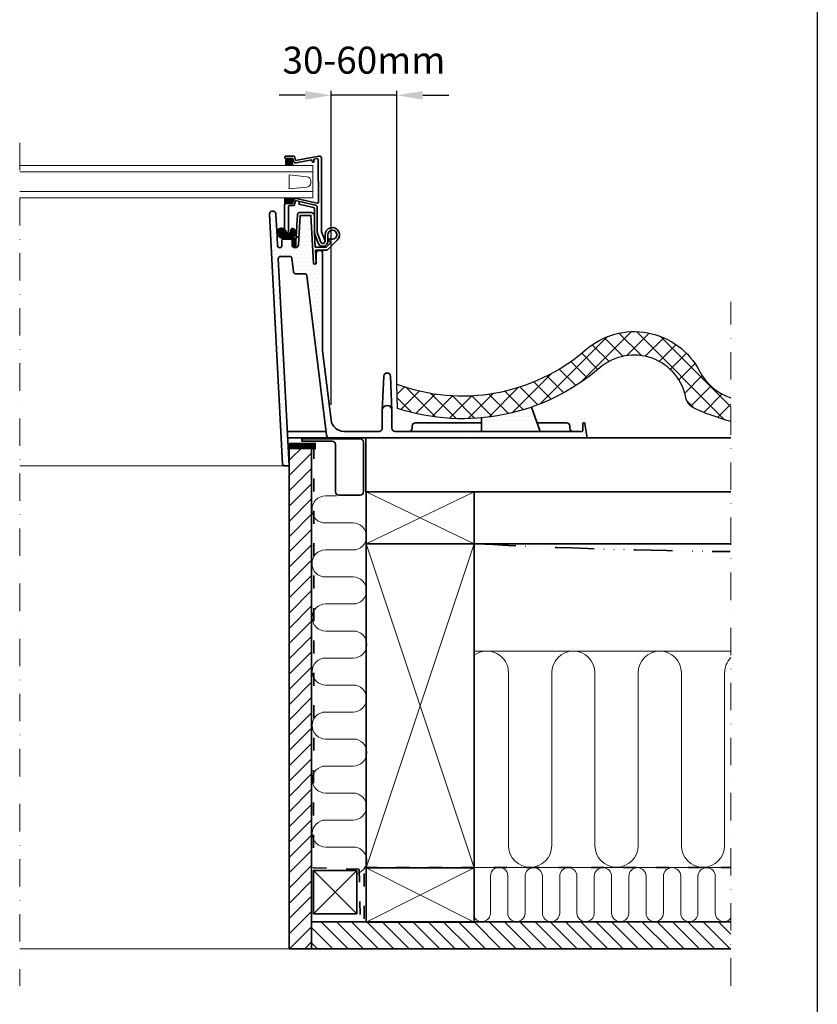
# Model space of a CAD drawing. Units: millimetres. Extents: x -50 to 2150, y -50 to 1535.
# Drawn here: x 1706 to 2075, y 357 to 813 of the extents above; entities that cross this region are included whole.
import ezdxf

# ---------------------------------------------------------------- set-up
doc = ezdxf.new("R2010")
doc.units = ezdxf.units.MM
doc.header["$MEASUREMENT"] = 0
for name, pattern in [('ACAD_ISO03W100', [30, 12, -18]), ('ACAD_ISO14W100', [24, 12, -3, 0, -3, 0, -3, 0, -3]), ('DASHDOT', [25.4, 12.7, -6.35, 0, -6.35])]:
    doc.linetypes.add(name, pattern=pattern)
doc.layers.get('DEFPOINTS').update_dxf_attribs({"lineweight": 9})
for name, color, linetype, lineweight in [('VELUX_1', 1, 'Continuous', 13), ('VELUX_3', 3, 'Continuous', 25), ('VELUX_4', 4, 'Continuous', 35), ('VELUX_5h', 5, 'ACAD_ISO03W100', 35), ('VELUX_6DH', 6, 'DASHDOT', 9), ('VELUX_DIM', 7, 'Continuous', 13), ('VELUX_HATCHING', 1, 'Continuous', 9), ('VELUX_INSU', 2, 'Continuous', 13), ('VELUX_WINDOW', 4, 'Continuous', 35)]:
    doc.layers.add(name, color=color, linetype=linetype, lineweight=lineweight)
doc.layers.add('VELUX_FRAME', color=7, linetype='Continuous')
doc.styles.add('ROMANS', font='romans', dxfattribs={"height": 12.5})
doc.dimstyles.new('MLS_A3_1T5', dxfattribs={"dimtxt": 8, "dimasz": 12, "dimexe": 2, "dimexo": 0, "dimgap": 5, "dimtad": 1, "dimdec": 0, "dimzin": 0, "dimdsep": 46, "dimtxsty": 'ROMANS', "dimcen": 0.09, "dimclrd": 256, "dimclre": 256, "dimclrt": 4, "dimadec": 0, "dimazin": 0, "dimtfac": 1, "dimtdec": 0, "dimtix": 1, "dimtmove": 0, "dimatfit": 3, "dimfxl": 0, "dimtolj": 1, "dimtzin": 0, "dimarcsym": 0})

# ---------------------------------------------------------------- blocks, each defined once
blk = doc.blocks.new('*X14')
at = {"color": 0}
for p, q in [((1656.99, 611.25), (1656.99, 611.25)), ((1657.92, 613.12), (1657.92, 613.12)), ((1658.86, 611.25), (1658.86, 611.25)), ((1671.99, 611.25), (1671.99, 611.25)), ((1673.86, 611.25), (1673.86, 611.25)), ((1656.99, 607.5), (1656.99, 607.5)), ((1657.92, 609.38), (1657.92, 609.38)), ((1658.86, 607.5), (1658.86, 607.5)), ((1671.05, 609.38), (1671.05, 609.38)), ((1671.99, 607.5), (1671.99, 607.5)), ((1672.92, 609.38), (1672.92, 609.38)), ((1673.86, 607.5), (1673.86, 607.5)), ((1674.8, 609.38), (1674.8, 609.38)), ((1675.74, 607.5), (1675.74, 607.5)), ((1657.92, 605.62), (1657.92, 605.62)), ((1657.92, 601.88), (1657.92, 601.88)), ((1658.86, 603.75), (1658.86, 603.75)), ((1659.8, 605.62), (1659.8, 605.62)), ((1659.8, 601.88), (1659.8, 601.88)), ((1671.05, 605.62), (1671.05, 605.62)), ((1671.05, 601.88), (1671.05, 601.88)), ((1671.99, 603.75), (1671.99, 603.75)), ((1672.92, 605.62), (1672.92, 605.62)), ((1672.92, 601.88), (1672.92, 601.88)), ((1673.86, 603.75), (1673.86, 603.75)), ((1674.8, 605.62), (1674.8, 605.62)), ((1674.8, 601.88), (1674.8, 601.88)), ((1675.74, 603.75), (1675.74, 603.75)), ((1657.92, 598.12), (1657.92, 598.12)), ((1658.86, 600), (1658.86, 600)), ((1659.8, 598.12), (1659.8, 598.12)), ((1662.61, 600), (1662.61, 600)), ((1663.55, 598.12), (1663.55, 598.12)), ((1664.49, 600), (1664.49, 600)), ((1665.42, 598.12), (1665.42, 598.12)), ((1666.36, 600), (1666.36, 600)), ((1670.11, 600), (1670.11, 600)), ((1671.05, 598.12), (1671.05, 598.12)), ((1671.99, 600), (1671.99, 600)), ((1672.92, 598.12), (1672.92, 598.12)), ((1673.86, 600), (1673.86, 600)), ((1674.8, 598.12), (1674.8, 598.12)), ((1675.74, 600), (1675.74, 600)), ((1657.92, 594.38), (1657.92, 594.38)), ((1658.86, 596.25), (1658.86, 596.25)), ((1658.86, 592.5), (1658.86, 592.5)), ((1659.8, 594.38), (1659.8, 594.38)), ((1660.74, 596.25), (1660.74, 596.25)), ((1661.67, 594.38), (1661.67, 594.38)), ((1662.61, 596.25), (1662.61, 596.25)), ((1663.55, 594.38), (1663.55, 594.38)), ((1664.49, 596.25), (1664.49, 596.25)), ((1665.42, 594.38), (1665.42, 594.38)), ((1666.36, 596.25), (1666.36, 596.25)), ((1667.3, 594.38), (1667.3, 594.38)), ((1668.24, 596.25), (1668.24, 596.25)), ((1668.24, 592.5), (1668.24, 592.5)), ((1669.17, 594.38), (1669.17, 594.38)), ((1670.11, 596.25), (1670.11, 596.25)), ((1670.11, 592.5), (1670.11, 592.5)), ((1671.05, 594.38), (1671.05, 594.38)), ((1671.99, 596.25), (1671.99, 596.25)), ((1671.99, 592.5), (1671.99, 592.5)), ((1672.92, 594.38), (1672.92, 594.38)), ((1673.86, 596.25), (1673.86, 596.25)), ((1673.86, 592.5), (1673.86, 592.5)), ((1674.8, 594.38), (1674.8, 594.38)), ((1675.74, 596.25), (1675.74, 596.25)), ((1675.74, 592.5), (1675.74, 592.5)), ((1678.55, 594.38), (1678.55, 594.38)), ((1679.49, 592.5), (1679.49, 592.5)), ((1680.42, 594.38), (1680.42, 594.38)), ((1657.92, 590.62), (1657.92, 590.62)), ((1658.86, 588.75), (1658.86, 588.75)), ((1659.8, 590.62), (1659.8, 590.62)), ((1660.74, 588.75), (1660.74, 588.75)), ((1667.3, 590.62), (1667.3, 590.62)), ((1668.24, 588.75), (1668.24, 588.75)), ((1669.17, 590.62), (1669.17, 590.62)), ((1670.11, 588.75), (1670.11, 588.75)), ((1671.05, 590.62), (1671.05, 590.62)), ((1671.99, 588.75), (1671.99, 588.75)), ((1672.92, 590.62), (1672.92, 590.62)), ((1673.86, 588.75), (1673.86, 588.75)), ((1674.8, 590.62), (1674.8, 590.62)), ((1675.74, 588.75), (1675.74, 588.75)), ((1676.67, 590.62), (1676.67, 590.62)), ((1677.61, 588.75), (1677.61, 588.75)), ((1678.55, 590.62), (1678.55, 590.62)), ((1679.49, 588.75), (1679.49, 588.75)), ((1680.42, 590.62), (1680.42, 590.62)), ((1657.92, 586.88), (1657.92, 586.88)), ((1658.86, 585), (1658.86, 585)), ((1659.8, 586.88), (1659.8, 586.88)), ((1660.74, 585), (1660.74, 585)), ((1669.17, 586.88), (1669.17, 586.88)), ((1671.05, 586.88), (1671.05, 586.88)), ((1672.92, 586.88), (1672.92, 586.88)), ((1673.86, 585), (1673.86, 585)), ((1674.8, 586.88), (1674.8, 586.88)), ((1675.74, 585), (1675.74, 585)), ((1676.67, 586.88), (1676.67, 586.88)), ((1677.61, 585), (1677.61, 585)), ((1678.55, 586.88), (1678.55, 586.88)), ((1679.49, 585), (1679.49, 585)), ((1680.42, 586.88), (1680.42, 586.88)), ((1658.86, 581.25), (1658.86, 581.25)), ((1659.8, 583.12), (1659.8, 583.12)), ((1659.8, 579.38), (1659.8, 579.38)), ((1660.74, 581.25), (1660.74, 581.25)), ((1674.8, 583.12), (1674.8, 583.12)), ((1674.8, 579.38), (1674.8, 579.38)), ((1675.74, 581.25), (1675.74, 581.25)), ((1676.67, 583.12), (1676.67, 583.12)), ((1676.67, 579.38), (1676.67, 579.38)), ((1677.61, 581.25), (1677.61, 581.25)), ((1678.55, 583.12), (1678.55, 583.12)), ((1678.55, 579.38), (1678.55, 579.38)), ((1679.49, 581.25), (1679.49, 581.25)), ((1680.42, 583.12), (1680.42, 583.12)), ((1680.42, 579.38), (1680.42, 579.38)), ((1658.86, 577.5), (1658.86, 577.5)), ((1659.8, 575.62), (1659.8, 575.62)), ((1660.74, 577.5), (1660.74, 577.5)), ((1675.74, 577.5), (1675.74, 577.5)), ((1676.67, 575.62), (1676.67, 575.62)), ((1677.61, 577.5), (1677.61, 577.5)), ((1678.55, 575.62), (1678.55, 575.62)), ((1679.49, 577.5), (1679.49, 577.5)), ((1680.42, 575.62), (1680.42, 575.62)), ((1658.86, 573.75), (1658.86, 573.75)), ((1658.86, 570), (1658.86, 570)), ((1659.8, 571.88), (1659.8, 571.88)), ((1660.74, 573.75), (1660.74, 573.75)), ((1660.74, 570), (1660.74, 570)), ((1675.74, 573.75), (1675.74, 573.75)), ((1675.74, 570), (1675.74, 570)), ((1676.67, 571.88), (1676.67, 571.88)), ((1677.61, 573.75), (1677.61, 573.75)), ((1677.61, 570), (1677.61, 570)), ((1678.55, 571.88), (1678.55, 571.88)), ((1679.49, 573.75), (1679.49, 573.75)), ((1679.49, 570), (1679.49, 570)), ((1680.42, 571.88), (1680.42, 571.88)), ((1659.8, 568.12), (1659.8, 568.12)), ((1660.74, 566.25), (1660.74, 566.25)), ((1661.67, 568.12), (1661.67, 568.12)), ((1676.67, 568.12), (1676.67, 568.12)), ((1677.61, 566.25), (1677.61, 566.25)), ((1678.55, 568.12), (1678.55, 568.12)), ((1679.49, 566.25), (1679.49, 566.25)), ((1680.42, 568.12), (1680.42, 568.12)), ((1659.8, 564.38), (1659.8, 564.38)), ((1659.8, 560.62), (1659.8, 560.62)), ((1660.74, 562.5), (1660.74, 562.5)), ((1661.67, 564.38), (1661.67, 564.38)), ((1661.67, 560.62), (1661.67, 560.62)), ((1676.67, 564.38), (1676.67, 564.38)), ((1677.61, 562.5), (1677.61, 562.5)), ((1678.55, 564.38), (1678.55, 564.38)), ((1678.55, 560.62), (1678.55, 560.62)), ((1679.49, 562.5), (1679.49, 562.5)), ((1680.42, 564.38), (1680.42, 564.38)), ((1680.42, 560.62), (1680.42, 560.62)), ((1659.8, 556.88), (1659.8, 556.88)), ((1660.74, 558.75), (1660.74, 558.75)), ((1661.67, 556.88), (1661.67, 556.88)), ((1677.61, 558.75), (1677.61, 558.75)), ((1678.55, 556.88), (1678.55, 556.88)), ((1679.49, 558.75), (1679.49, 558.75)), ((1680.42, 556.88), (1680.42, 556.88)), ((1659.8, 553.12), (1659.8, 553.12)), ((1660.74, 555), (1660.74, 555)), ((1661.67, 553.12), (1661.67, 553.12)), ((1677.61, 555), (1677.61, 555)), ((1678.55, 553.12), (1678.55, 553.12)), ((1679.49, 555), (1679.49, 555)), ((1680.42, 553.12), (1680.42, 553.12)), ((1660.74, 551.25), (1660.74, 551.25)), ((1660.74, 547.5), (1660.74, 547.5)), ((1661.67, 549.38), (1661.67, 549.38)), ((1662.61, 551.25), (1662.61, 551.25)), ((1662.61, 547.5), (1662.61, 547.5)), ((1678.55, 549.38), (1678.55, 549.38)), ((1679.49, 551.25), (1679.49, 551.25)), ((1679.49, 547.5), (1679.49, 547.5)), ((1680.42, 549.38), (1680.42, 549.38)), ((1681.36, 547.5), (1681.36, 547.5)), ((1660.74, 543.75), (1660.74, 543.75)), ((1661.67, 545.62), (1661.67, 545.62)), ((1662.61, 543.75), (1662.61, 543.75)), ((1679.49, 543.75), (1679.49, 543.75)), ((1680.42, 545.62), (1680.42, 545.62)), ((1681.36, 543.75), (1681.36, 543.75)), ((1660.74, 540), (1660.74, 540)), ((1661.67, 541.88), (1661.67, 541.88)), ((1661.67, 538.12), (1661.67, 538.12)), ((1662.61, 540), (1662.61, 540)), ((1679.49, 540), (1679.49, 540)), ((1680.42, 541.88), (1680.42, 541.88)), ((1680.42, 538.12), (1680.42, 538.12)), ((1681.36, 540), (1681.36, 540)), ((1682.3, 538.12), (1682.3, 538.12)), ((1660.74, 536.25), (1660.74, 536.25)), ((1661.67, 534.38), (1661.67, 534.38)), ((1662.61, 536.25), (1662.61, 536.25)), ((1663.55, 534.38), (1663.55, 534.38)), ((1680.42, 534.38), (1680.42, 534.38)), ((1681.36, 536.25), (1681.36, 536.25)), ((1682.3, 534.38), (1682.3, 534.38)), ((1660.74, 532.5), (1660.74, 532.5)), ((1661.67, 530.62), (1661.67, 530.62)), ((1662.61, 532.5), (1662.61, 532.5)), ((1662.61, 528.75), (1662.61, 528.75)), ((1663.55, 530.62), (1663.55, 530.62)), ((1681.36, 532.5), (1681.36, 532.5)), ((1681.36, 528.75), (1681.36, 528.75)), ((1682.3, 530.62), (1682.3, 530.62)), ((1683.24, 532.5), (1683.24, 532.5)), ((1683.24, 528.75), (1683.24, 528.75)), ((1661.67, 526.88), (1661.67, 526.88)), ((1662.61, 525), (1662.61, 525)), ((1663.55, 526.88), (1663.55, 526.88)), ((1681.36, 525), (1681.36, 525)), ((1682.3, 526.88), (1682.3, 526.88)), ((1683.24, 525), (1683.24, 525)), ((1661.67, 523.12), (1661.67, 523.12)), ((1662.61, 521.25), (1662.61, 521.25)), ((1663.55, 523.12), (1663.55, 523.12)), ((1682.3, 523.12), (1682.3, 523.12)), ((1683.24, 521.25), (1683.24, 521.25)), ((1684.17, 523.12), (1684.17, 523.12)), ((1709.49, 521.25), (1709.49, 521.25)), ((1710.42, 523.12), (1710.42, 523.12)), ((1711.36, 521.25), (1711.36, 521.25)), ((1712.3, 523.12), (1712.3, 523.12)), ((1661.67, 519.38), (1661.67, 519.38)), ((1661.67, 515.62), (1661.67, 515.62)), ((1662.61, 517.5), (1662.61, 517.5)), ((1663.55, 519.38), (1663.55, 519.38)), ((1663.55, 515.62), (1663.55, 515.62)), ((1664.49, 517.5), (1664.49, 517.5)), ((1682.3, 519.38), (1682.3, 519.38)), ((1682.3, 515.62), (1682.3, 515.62)), ((1683.24, 517.5), (1683.24, 517.5)), ((1684.17, 519.38), (1684.17, 519.38)), ((1684.17, 515.62), (1684.17, 515.62)), ((1709.49, 517.5), (1709.49, 517.5)), ((1710.42, 519.38), (1710.42, 519.38)), ((1710.42, 515.62), (1710.42, 515.62)), ((1711.36, 517.5), (1711.36, 517.5)), ((1712.3, 519.38), (1712.3, 519.38)), ((1712.3, 515.62), (1712.3, 515.62)), ((1802.3, 515.62), (1802.3, 515.62)), ((1662.61, 513.75), (1662.61, 513.75)), ((1663.55, 511.88), (1663.55, 511.88)), ((1664.49, 513.75), (1664.49, 513.75)), ((1683.24, 513.75), (1683.24, 513.75)), ((1684.17, 511.88), (1684.17, 511.88)), ((1685.11, 513.75), (1685.11, 513.75)), ((1686.05, 511.88), (1686.05, 511.88)), ((1686.99, 513.75), (1686.99, 513.75)), ((1687.92, 511.88), (1687.92, 511.88)), ((1689.8, 511.88), (1689.8, 511.88)), ((1691.67, 511.88), (1691.67, 511.88)), ((1693.55, 511.88), (1693.55, 511.88)), ((1695.42, 511.88), (1695.42, 511.88)), ((1697.3, 511.88), (1697.3, 511.88)), ((1699.17, 511.88), (1699.17, 511.88)), ((1701.05, 511.88), (1701.05, 511.88)), ((1702.92, 511.88), (1702.92, 511.88)), ((1704.8, 511.88), (1704.8, 511.88)), ((1706.67, 511.88), (1706.67, 511.88)), ((1708.55, 511.88), (1708.55, 511.88)), ((1709.49, 513.75), (1709.49, 513.75)), ((1710.42, 511.88), (1710.42, 511.88)), ((1711.36, 513.75), (1711.36, 513.75)), ((1712.3, 511.88), (1712.3, 511.88)), ((1714.17, 511.88), (1714.17, 511.88)), ((1716.05, 511.88), (1716.05, 511.88)), ((1717.92, 511.88), (1717.92, 511.88)), ((1719.8, 511.88), (1719.8, 511.88)), ((1721.67, 511.88), (1721.67, 511.88)), ((1723.55, 511.88), (1723.55, 511.88)), ((1725.42, 511.88), (1725.42, 511.88)), ((1727.3, 511.88), (1727.3, 511.88)), ((1729.17, 511.88), (1729.17, 511.88)), ((1731.05, 511.88), (1731.05, 511.88)), ((1732.92, 511.88), (1732.92, 511.88)), ((1734.8, 511.88), (1734.8, 511.88)), ((1736.67, 511.88), (1736.67, 511.88)), ((1738.55, 511.88), (1738.55, 511.88)), ((1740.42, 511.88), (1740.42, 511.88)), ((1742.3, 511.88), (1742.3, 511.88)), ((1744.17, 511.88), (1744.17, 511.88)), ((1746.05, 511.88), (1746.05, 511.88)), ((1747.92, 511.88), (1747.92, 511.88)), ((1749.8, 511.88), (1749.8, 511.88)), ((1751.67, 511.88), (1751.67, 511.88)), ((1753.55, 511.88), (1753.55, 511.88)), ((1755.42, 511.88), (1755.42, 511.88)), ((1757.3, 511.88), (1757.3, 511.88)), ((1759.17, 511.88), (1759.17, 511.88)), ((1761.05, 511.88), (1761.05, 511.88)), ((1762.92, 511.88), (1762.92, 511.88)), ((1764.8, 511.88), (1764.8, 511.88)), ((1766.67, 511.88), (1766.67, 511.88)), ((1768.55, 511.88), (1768.55, 511.88)), ((1770.42, 511.88), (1770.42, 511.88)), ((1772.3, 511.88), (1772.3, 511.88)), ((1774.17, 511.88), (1774.17, 511.88)), ((1776.05, 511.88), (1776.05, 511.88)), ((1777.92, 511.88), (1777.92, 511.88)), ((1779.8, 511.88), (1779.8, 511.88)), ((1781.67, 511.88), (1781.67, 511.88)), ((1783.55, 511.88), (1783.55, 511.88)), ((1785.42, 511.88), (1785.42, 511.88)), ((1787.3, 511.88), (1787.3, 511.88)), ((1789.17, 511.88), (1789.17, 511.88)), ((1791.05, 511.88), (1791.05, 511.88)), ((1792.92, 511.88), (1792.92, 511.88)), ((1794.8, 511.88), (1794.8, 511.88)), ((1796.67, 511.88), (1796.67, 511.88)), ((1798.55, 511.88), (1798.55, 511.88)), ((1800.42, 511.88), (1800.42, 511.88)), ((1802.3, 511.88), (1802.3, 511.88)), ((1662.61, 510), (1662.61, 510)), ((1662.61, 506.25), (1662.61, 506.25)), ((1663.55, 508.12), (1663.55, 508.12)), ((1664.49, 510), (1664.49, 510)), ((1664.49, 506.25), (1664.49, 506.25)), ((1683.24, 510), (1683.24, 510)), ((1685.11, 510), (1685.11, 510)), ((1686.99, 510), (1686.99, 510)), ((1688.86, 510), (1688.86, 510)), ((1690.74, 510), (1690.74, 510)), ((1692.61, 510), (1692.61, 510)), ((1694.49, 510), (1694.49, 510)), ((1696.36, 510), (1696.36, 510)), ((1698.24, 510), (1698.24, 510)), ((1700.11, 510), (1700.11, 510)), ((1701.99, 510), (1701.99, 510)), ((1703.86, 510), (1703.86, 510)), ((1705.74, 510), (1705.74, 510)), ((1707.61, 510), (1707.61, 510)), ((1709.49, 510), (1709.49, 510)), ((1711.36, 510), (1711.36, 510)), ((1713.24, 510), (1713.24, 510)), ((1715.11, 510), (1715.11, 510)), ((1716.99, 510), (1716.99, 510)), ((1718.86, 510), (1718.86, 510)), ((1720.74, 510), (1720.74, 510)), ((1722.61, 510), (1722.61, 510)), ((1724.49, 510), (1724.49, 510)), ((1726.36, 510), (1726.36, 510)), ((1728.24, 510), (1728.24, 510)), ((1730.11, 510), (1730.11, 510)), ((1731.99, 510), (1731.99, 510)), ((1733.86, 510), (1733.86, 510)), ((1735.74, 510), (1735.74, 510)), ((1737.61, 510), (1737.61, 510)), ((1739.49, 510), (1739.49, 510)), ((1741.36, 510), (1741.36, 510)), ((1743.24, 510), (1743.24, 510)), ((1745.11, 510), (1745.11, 510)), ((1746.99, 510), (1746.99, 510)), ((1748.86, 510), (1748.86, 510)), ((1750.74, 510), (1750.74, 510)), ((1752.61, 510), (1752.61, 510)), ((1754.49, 510), (1754.49, 510)), ((1756.36, 510), (1756.36, 510)), ((1758.24, 510), (1758.24, 510)), ((1760.11, 510), (1760.11, 510)), ((1761.99, 510), (1761.99, 510)), ((1763.86, 510), (1763.86, 510)), ((1765.74, 510), (1765.74, 510)), ((1767.61, 510), (1767.61, 510)), ((1769.49, 510), (1769.49, 510)), ((1771.36, 510), (1771.36, 510)), ((1773.24, 510), (1773.24, 510)), ((1775.11, 510), (1775.11, 510)), ((1776.99, 510), (1776.99, 510)), ((1778.86, 510), (1778.86, 510)), ((1780.74, 510), (1780.74, 510)), ((1782.61, 510), (1782.61, 510)), ((1784.49, 510), (1784.49, 510)), ((1786.36, 510), (1786.36, 510)), ((1788.24, 510), (1788.24, 510)), ((1790.11, 510), (1790.11, 510)), ((1791.99, 510), (1791.99, 510)), ((1793.86, 510), (1793.86, 510)), ((1795.74, 510), (1795.74, 510)), ((1797.61, 510), (1797.61, 510)), ((1799.49, 510), (1799.49, 510)), ((1801.36, 510), (1801.36, 510)), ((1803.24, 510), (1803.24, 510)), ((1662.61, 502.5), (1662.61, 502.5)), ((1663.55, 504.38), (1663.55, 504.38)), ((1664.49, 502.5), (1664.49, 502.5)), ((1662.61, 498.75), (1662.61, 498.75)), ((1663.55, 500.62), (1663.55, 500.62)), ((1663.55, 496.88), (1663.55, 496.88)), ((1664.49, 498.75), (1664.49, 498.75)), ((1665.42, 496.88), (1665.42, 496.88))]:
    blk.add_line(p, q, dxfattribs=at)
blk = doc.blocks.new('V21_PAKNING')
at = {"layer": 'VELUX_WINDOW', "const_width": 3}
blk.add_lwpolyline([(27.3, -36.2), (14.8, -36.2)], dxfattribs=at)
blk = doc.blocks.new('*D26')
at = {"layer": 'DEFPOINTS', "color": 0}
for p in [(1850.07, 777.91), (1880.45, 644.25), (1850.07, 634.6)]:
    blk.add_point(p, dxfattribs=at)
at = {"layer": 'VELUX_DIM', "lineweight": -2}
for p, q in [((1850.07, 634.6), (1850.07, 779.91)), ((1880.45, 644.25), (1880.45, 779.91)), ((1838.07, 777.91), (1826.07, 777.91)), ((1880.45, 777.91), (1850.07, 777.91)), ((1892.45, 777.91), (1904.45, 777.91))]:
    blk.add_line(p, q, dxfattribs=at)
at = {"layer": 'VELUX_DIM'}
for points in [[(1838.07, 779.91), (1838.07, 775.91), (1850.07, 777.91)], [(1892.45, 779.91), (1892.45, 775.91), (1880.45, 777.91)]]:
    blk.add_solid(points, dxfattribs=at)
at = {"layer": 'VELUX_DIM', "color": 4, "insert": (1865.26, 794.16), "char_height": 12.5, "attachment_point": 5, "style": 'ROMANS'}
blk.add_mtext('\\A1;30-60m{\\fRomanS|b0|i0|c238|p2;m}', dxfattribs=at)
blk = doc.blocks.new('*X8')
at = {"color": 0}
for p, q in [((965.21, 1005.87), (966.85, 1007.51)), ((965.22, 1005.7), (967.05, 1007.53)), ((965.22, 1006.05), (966.63, 1007.46)), ((965.23, 1006.25), (966.36, 1007.37)), ((965.24, 1005.54), (967.23, 1007.54)), ((965.26, 1005.39), (967.4, 1007.53)), ((965.29, 1005.24), (967.56, 1007.51)), ((965.29, 1006.48), (966, 1007.19)), ((965.33, 1005.1), (967.71, 1007.49)), ((965.37, 1004.96), (967.85, 1007.45)), ((965.41, 1004.83), (967.98, 1007.41)), ((965.45, 1004.7), (968.11, 1007.36)), ((965.5, 1004.56), (968.23, 1007.3)), ((965.55, 1004.44), (968.35, 1007.24)), ((968.03, 1002.32), (973.01, 1007.3)), ((968.18, 1002.29), (973.12, 1007.24)), ((971.41, 1005.88), (972.89, 1007.36)), ((971.45, 1006.45), (972.42, 1007.43)), ((971.45, 1006.28), (972.6, 1007.42)), ((971.45, 1006.1), (972.75, 1007.4)), ((971.49, 1006.67), (972.21, 1007.38)), ((965.6, 1004.31), (968.46, 1007.17)), ((965.65, 1004.19), (968.56, 1007.1)), ((965.71, 1004.08), (968.66, 1007.02)), ((965.78, 1003.96), (968.76, 1006.94)), ((965.85, 1003.85), (968.85, 1006.85)), ((965.92, 1003.75), (968.93, 1006.76)), ((965.99, 1003.64), (969.01, 1006.66)), ((966.07, 1003.54), (969.09, 1006.56)), ((966.15, 1003.45), (969.16, 1006.46)), ((966.23, 1003.35), (969.22, 1006.34)), ((966.32, 1003.26), (969.28, 1006.23)), ((966.41, 1003.18), (969.32, 1006.09)), ((966.5, 1003.09), (969.35, 1005.94)), ((966.6, 1003.01), (969.39, 1005.81)), ((966.7, 1002.94), (969.45, 1005.69)), ((966.8, 1002.86), (969.51, 1005.58)), ((966.91, 1002.79), (969.59, 1005.48)), ((967.02, 1002.72), (969.68, 1005.39)), ((967.13, 1002.66), (969.78, 1005.31)), ((967.24, 1002.6), (969.89, 1005.25)), ((967.36, 1002.54), (970.02, 1005.2)), ((967.49, 1002.49), (970.15, 1005.16)), ((967.62, 1002.44), (970.31, 1005.13)), ((967.75, 1002.4), (970.49, 1005.13)), ((967.89, 1002.36), (970.71, 1005.18)), ((968.33, 1002.27), (973.22, 1007.16)), ((968.49, 1002.25), (973.3, 1007.07)), ((968.65, 1002.24), (973.38, 1006.97)), ((968.83, 1002.24), (973.45, 1006.86)), ((969, 1002.24), (973.51, 1006.74)), ((969.18, 1002.24), (973.57, 1006.62)), ((969.36, 1002.24), (973.62, 1006.5)), ((969.53, 1002.24), (973.66, 1006.36)), ((969.71, 1002.24), (973.7, 1006.22)), ((969.89, 1002.24), (973.73, 1006.08)), ((970.07, 1002.24), (973.75, 1005.92)), ((970.24, 1002.24), (973.75, 1005.75)), ((970.42, 1002.24), (973.75, 1005.57)), ((970.6, 1002.24), (973.73, 1005.38)), ((970.77, 1002.24), (973.73, 1005.19)), ((970.95, 1002.24), (973.71, 1005)), ((971.13, 1002.24), (973.67, 1004.78)), ((971.3, 1002.24), (973.6, 1004.54)), ((971.48, 1002.24), (973.49, 1004.25)), ((971.66, 1002.24), (973.28, 1003.86)), ((971.71, 1007.06), (971.82, 1007.17)), ((971.83, 1002.24), (972.81, 1003.21)), ((972.01, 1002.24), (972.81, 1003.04)), ((972.19, 1002.24), (972.87, 1002.92)), ((972.36, 1002.24), (972.95, 1002.83)), ((972.54, 1002.24), (973.06, 1002.76)), ((972.58, 1002.1), (973.22, 1002.74)), ((972.61, 1001.96), (973.55, 1002.9)), ((972.65, 1001.82), (974.03, 1003.2)), ((972.69, 1001.68), (974.16, 1003.15)), ((972.72, 1001.54), (974.23, 1003.04)), ((972.76, 1001.4), (974.19, 1002.83)), ((972.07, 1000.53), (972.09, 1000.55)), ((972.08, 1000.36), (972.25, 1000.54)), ((972.14, 1000.25), (972.34, 1000.45)), ((972.21, 1000.14), (972.43, 1000.36)), ((972.27, 1000.03), (972.52, 1000.27)), ((972.34, 999.92), (972.61, 1000.19)), ((972.41, 999.81), (972.7, 1000.1)), ((972.47, 999.69), (972.79, 1000.01)), ((972.54, 999.58), (972.88, 999.92)), ((972.6, 999.47), (972.97, 999.84)), ((972.67, 999.36), (973.06, 999.75)), ((972.73, 999.25), (973.15, 999.66)), ((972.79, 1001.26), (974.13, 1002.6)), ((972.8, 999.14), (974.01, 1000.35)), ((972.83, 1001.11), (974.07, 1002.36)), ((972.86, 999.03), (974.01, 1000.17)), ((972.87, 1000.97), (974.04, 1002.15)), ((972.9, 1000.83), (974.04, 1001.97)), ((972.93, 998.91), (974, 999.99)), ((972.94, 1000.69), (974.04, 1001.79)), ((972.97, 1000.55), (974.03, 1001.61)), ((973.01, 1000.41), (974.03, 1001.43)), ((973.01, 998.82), (974, 999.81)), ((973.05, 1000.27), (974.03, 1001.25)), ((973.08, 1000.13), (974.02, 1001.07)), ((973.12, 999.99), (974.02, 1000.89)), ((973.12, 998.75), (974, 999.63)), ((973.15, 999.85), (974.02, 1000.71)), ((973.19, 999.71), (974.01, 1000.53)), ((973.28, 998.74), (974, 999.45)), ((973.49, 998.77), (973.97, 999.25))]:
    blk.add_line(p, q, dxfattribs=at)
blk = doc.blocks.new('*X7')
at = {"color": 0}
for p, q in [((968.55, 1018.4), (971.61, 1021.46)), ((968.55, 1018.58), (971.43, 1021.46)), ((968.55, 1018.75), (971.26, 1021.46)), ((968.55, 1018.93), (971.08, 1021.46)), ((968.55, 1019.11), (970.9, 1021.46)), ((968.55, 1019.28), (970.73, 1021.46)), ((968.55, 1019.46), (970.55, 1021.46)), ((968.55, 1019.64), (970.37, 1021.46)), ((968.55, 1019.81), (970.2, 1021.46)), ((968.55, 1019.99), (970.02, 1021.46)), ((968.55, 1020.17), (969.84, 1021.46)), ((968.55, 1020.34), (969.67, 1021.46)), ((968.55, 1020.52), (969.49, 1021.46)), ((968.55, 1020.7), (969.31, 1021.46)), ((968.55, 1020.87), (969.14, 1021.46)), ((968.55, 1021.05), (968.96, 1021.46)), ((968.55, 1021.23), (968.78, 1021.46)), ((968.55, 1021.4), (968.61, 1021.46)), ((969.13, 1018.8), (971.79, 1021.46)), ((969.38, 1018.88), (971.96, 1021.46)), ((969.57, 1018.89), (972.14, 1021.46)), ((969.75, 1018.89), (972.32, 1021.46)), ((969.93, 1018.89), (972.49, 1021.46)), ((970.1, 1018.89), (972.67, 1021.46)), ((970.28, 1018.89), (972.85, 1021.46)), ((970.46, 1018.89), (973.02, 1021.46)), ((970.63, 1018.89), (973, 1021.26)), ((970.81, 1018.89), (972.94, 1021.02)), ((968.55, 1018.22), (968.64, 1018.32)), ((968.55, 1018.05), (968.56, 1018.06)), ((970.99, 1018.89), (972.87, 1020.78)), ((971.16, 1018.89), (972.81, 1020.54)), ((971.34, 1018.89), (972.74, 1020.3)), ((971.52, 1018.89), (972.68, 1020.05)), ((971.69, 1018.89), (972.61, 1019.81)), ((971.87, 1018.89), (972.55, 1019.57)), ((972.05, 1018.89), (972.48, 1019.33)), ((972.23, 1018.89), (972.42, 1019.09))]:
    blk.add_line(p, q, dxfattribs=at)
blk = doc.blocks.new('*X6')
at = {"color": 0}
for p, q in [((969.11, 1036.64), (971.72, 1039.24)), ((969.11, 1036.81), (971.54, 1039.24)), ((969.11, 1036.99), (971.36, 1039.24)), ((969.11, 1037.17), (971.18, 1039.24)), ((969.11, 1037.34), (971.01, 1039.24)), ((969.11, 1037.52), (970.83, 1039.24)), ((969.11, 1037.7), (970.65, 1039.24)), ((969.11, 1037.87), (970.48, 1039.24)), ((969.11, 1038.05), (970.3, 1039.24)), ((969.11, 1038.23), (970.12, 1039.24)), ((969.11, 1038.4), (969.95, 1039.24)), ((969.11, 1038.58), (969.77, 1039.24)), ((969.11, 1038.76), (969.59, 1039.24)), ((969.11, 1038.93), (969.42, 1039.24)), ((969.11, 1039.11), (969.24, 1039.24)), ((969.12, 1036.47), (971.89, 1039.24)), ((969.29, 1036.47), (972.07, 1039.24)), ((969.47, 1036.47), (972.1, 1039.1)), ((969.65, 1036.47), (972.13, 1038.95)), ((969.82, 1036.47), (972.16, 1038.81)), ((970, 1036.47), (972.19, 1038.66)), ((970.18, 1036.47), (972.22, 1038.51)), ((970.35, 1036.47), (972.25, 1038.37)), ((970.53, 1036.47), (972.28, 1038.22)), ((970.71, 1036.47), (972.31, 1038.07)), ((970.88, 1036.47), (972.34, 1037.93)), ((971.06, 1036.47), (972.37, 1037.78)), ((971.24, 1036.47), (972.4, 1037.63)), ((971.41, 1036.47), (972.43, 1037.49)), ((971.59, 1036.47), (972.46, 1037.34)), ((971.77, 1036.47), (972.49, 1037.19)), ((971.95, 1036.47), (972.52, 1037.04)), ((972.12, 1036.47), (972.55, 1036.9)), ((972.3, 1036.47), (972.58, 1036.75)), ((972.48, 1036.47), (972.61, 1036.6))]:
    blk.add_line(p, q, dxfattribs=at)
blk = doc.blocks.new('*X20')
at = {"color": 0}
for p, q in [((1781.82, 525.05), (1812.96, 556.18)), ((1800.66, 535.04), (1824.09, 558.47)), ((1828.6, 547.38), (1818.23, 557.75)), ((1821.82, 547.37), (1832.24, 557.78)), ((1867.12, 517.7), (1826.35, 558.48)), ((1870, 523.66), (1837.38, 556.28)), ((1813.64, 544.66), (1805.88, 552.43)), ((1820.09, 547.05), (1811.55, 555.6)), ((1830.36, 547.07), (1838.94, 555.65)), ((1836.83, 544.7), (1844.63, 552.49)), ((1808.49, 540.97), (1800.98, 548.49)), ((1841.97, 541), (1849.45, 548.48)), ((1803.54, 537.08), (1795.96, 544.66)), ((1845.95, 536.14), (1853.46, 543.65)), ((1768.85, 520.91), (1787.11, 539.18)), ((1792.75, 530.2), (1784.92, 538.03)), ((1798.3, 533.49), (1790.62, 541.17)), ((1848.69, 530.04), (1856.75, 538.1)), ((1786.89, 527.23), (1778.85, 535.26)), ((1851.44, 523.96), (1860.79, 533.3)), ((1715.55, 529.49), (1719.03, 532.96)), ((1717.31, 522.41), (1725.94, 531.03)), ((1733.28, 518.96), (1719.4, 532.84)), ((1724.3, 520.55), (1733.37, 529.63)), ((1742.88, 518.19), (1731.09, 529.99)), ((1731.75, 519.17), (1741.43, 528.84)), ((1739.76, 518.34), (1750.27, 528.85)), ((1751.6, 518.32), (1741.06, 528.86)), ((1748.45, 518.19), (1760.19, 529.93)), ((1759.62, 519.13), (1749.93, 528.83)), ((1767.09, 520.5), (1758, 529.59)), ((1758.02, 518.92), (1771.81, 532.71)), ((1774.09, 522.34), (1765.45, 530.98)), ((1780.67, 524.6), (1772.38, 532.89)), ((1857.44, 521.11), (1865.96, 529.63)), ((1722.4, 521), (1715.59, 527.81)), ((1852.84, 523.14), (1849.62, 526.36)), ((1863.88, 518.72), (1870, 524.83))]:
    blk.add_line(p, q, dxfattribs=at)
blk = doc.blocks.new('*X23')
at = {"color": 0}
for p, q in [((1771.875, 521.25), (1771.875, 521.25)), ((1773.75, 521.25), (1773.75, 521.25)), ((1775.625, 521.25), (1775.625, 521.25)), ((1776.5625, 523.125), (1776.5625, 523.125)), ((1777.5, 521.25), (1777.5, 521.25)), ((1755, 517.5), (1755, 517.5)), ((1755.9375, 515.625), (1755.9375, 515.625)), ((1756.875, 517.5), (1756.875, 517.5)), ((1757.8125, 515.625), (1757.8125, 515.625)), ((1758.75, 517.5), (1758.75, 517.5)), ((1759.6875, 515.625), (1759.6875, 515.625)), ((1760.625, 517.5), (1760.625, 517.5)), ((1761.5625, 519.375), (1761.5625, 519.375)), ((1761.5625, 515.625), (1761.5625, 515.625)), ((1762.5, 517.5), (1762.5, 517.5)), ((1763.4375, 519.375), (1763.4375, 519.375)), ((1763.4375, 515.625), (1763.4375, 515.625)), ((1764.375, 517.5), (1764.375, 517.5)), ((1765.3125, 519.375), (1765.3125, 519.375)), ((1765.3125, 515.625), (1765.3125, 515.625)), ((1766.25, 517.5), (1766.25, 517.5)), ((1767.1875, 519.375), (1767.1875, 519.375)), ((1767.1875, 515.625), (1767.1875, 515.625)), ((1768.125, 517.5), (1768.125, 517.5)), ((1769.0625, 519.375), (1769.0625, 519.375)), ((1769.0625, 515.625), (1769.0625, 515.625)), ((1770, 517.5), (1770, 517.5)), ((1770.9375, 519.375), (1770.9375, 519.375)), ((1770.9375, 515.625), (1770.9375, 515.625)), ((1771.875, 517.5), (1771.875, 517.5)), ((1772.8125, 519.375), (1772.8125, 519.375)), ((1772.8125, 515.625), (1772.8125, 515.625)), ((1773.75, 517.5), (1773.75, 517.5)), ((1774.6875, 519.375), (1774.6875, 519.375)), ((1774.6875, 515.625), (1774.6875, 515.625)), ((1775.625, 517.5), (1775.625, 517.5)), ((1776.5625, 519.375), (1776.5625, 519.375)), ((1776.5625, 515.625), (1776.5625, 515.625)), ((1777.5, 517.5), (1777.5, 517.5)), ((1778.4375, 519.375), (1778.4375, 519.375)), ((1778.4375, 515.625), (1778.4375, 515.625)), ((1779.375, 517.5), (1779.375, 517.5)), ((1780.3125, 515.625), (1780.3125, 515.625)), ((1755, 513.75), (1755, 513.75)), ((1756.875, 513.75), (1756.875, 513.75)), ((1758.75, 513.75), (1758.75, 513.75)), ((1760.625, 513.75), (1760.625, 513.75)), ((1762.5, 513.75), (1762.5, 513.75)), ((1764.375, 513.75), (1764.375, 513.75)), ((1766.25, 513.75), (1766.25, 513.75)), ((1768.125, 513.75), (1768.125, 513.75)), ((1770, 513.75), (1770, 513.75)), ((1771.875, 513.75), (1771.875, 513.75)), ((1773.75, 513.75), (1773.75, 513.75)), ((1775.625, 513.75), (1775.625, 513.75)), ((1777.5, 513.75), (1777.5, 513.75)), ((1779.375, 513.75), (1779.375, 513.75))]:
    blk.add_line(p, q, dxfattribs=at)

msp = doc.modelspace()

# ---------------------------------------------------------------- hatches: boundary and pattern name
at = {"layer": 'VELUX_HATCHING'}
h = msp.add_hatch(dxfattribs=at)
h.set_pattern_fill('ANSI31', color=256, scale=40, style=0)
h.set_pattern_definition([(45, (165, 110.0464), (-3.535534, 3.535534), [])])
h.paths.add_polyline_path([(1841.03, 615.57), (1831.71, 615.57), (1830.63, 615.57), (1830.63, 382.91), (1835.26, 382.91), (1841.03, 382.91)])
h = msp.add_hatch(dxfattribs=at)
h.set_pattern_fill('ANSI31', color=256, scale=40, angle=90, style=0)
h.set_pattern_definition([(135, (165, 110.0464), (-3.535534, -3.535534), [])])
h.paths.add_polyline_path([(1916.21, 395.41), (1916.21, 395.25), (1916.19, 395.26), (1866.23, 395.26), (1866.21, 395.25), (1866.21, 395.41), (1841.04, 395.41), (1841.04, 382.91), (1890.26, 382.91), (2035, 382.91), (2035, 395.41), (2031.85, 395.41, -0.004653), (2031.77, 395.41), (1983.82, 395.41, -0.002687), (1983.78, 395.41), (1967.83, 395.41, -0.003799), (1967.77, 395.41), (1951.84, 395.41, -0.004653), (1951.76, 395.41)])

# ---------------------------------------------------------------- linework, layer by layer
at = {"layer": 'VELUX_1'}
for p, q in [((1705.97, 745.43), (1841.61, 745.43)), ((1841.61, 730.43), (1841.61, 745.43)), ((1705.97, 742.43), (1841.61, 742.43)), ((1705.97, 733.43), (1841.61, 733.43)), ((1841.61, 730.43), (1705.97, 730.43)), ((1705.97, 606.33), (1828.58, 606.33)), ((1830.63, 382.91), (1705.97, 382.91))]:
    msp.add_line(p, q, dxfattribs=at)
msp.add_lwpolyline([(1830.67, 734.61), (1838.87, 735.43, 0.385314), (1840.67, 737.42), (1840.67, 738.23, 0.385314), (1838.87, 740.22), (1830.67, 741.04)], format="xyb", close=True, dxfattribs=at)
at = {"layer": 'VELUX_3'}
msp.add_lwpolyline([(2035, 626.95, -0.049056), (2017.09, 633.55, -0.191319), (2014.33, 637.23, 0.585026), (1974.37, 651.76, -0.261732), (1880.7, 632.96), (1880.45, 644.25, 0.274443), (1967.76, 660.04, -0.486668), (2020.57, 650.17, 0.196315), (2035, 637.95)], format="xyb", dxfattribs=at)
at = {"layer": 'VELUX_4'}
for p, q in [((1830.63, 615.57), (1830.63, 382.91)), ((1841.03, 615.57), (1841.03, 382.91)), ((1866.05, 619.31), (2035, 619.35)), ((1866.05, 594.31), (1866.05, 619.31)), ((1866.21, 594.31), (1916.21, 594.31)), ((1866.21, 594.31), (1916.21, 594.31)), ((1866.21, 594.31), (1866.21, 556.31)), ((1866.21, 570.31), (1866.21, 594.31)), ((1916.21, 594.31), (2035, 594.34)), ((1916.21, 594.31), (1916.21, 556.31)), ((1866.21, 570.31), (1916.21, 570.31)), ((1916.21, 570.31), (1866.21, 570.31)), ((1866.21, 420.31), (1866.21, 570.31)), ((1916.21, 570.31), (2035.01, 570.34)), ((1916.21, 570.31), (1916.21, 420.31)), ((1916.21, 420.31), (1866.21, 420.31)), ((1866.21, 420.31), (1916.21, 420.31)), ((1866.21, 395.26), (1866.21, 420.31)), ((1916.21, 420.31), (1916.21, 395.26)), ((1861.96, 419.07), (1841.96, 419.07)), ((1841.96, 419.07), (1841.96, 399.07)), ((1861.96, 399.07), (1861.96, 419.07)), ((1841.96, 399.07), (1861.96, 399.07)), ((1841.04, 395.41), (2035.01, 395.41)), ((1841.04, 382.91), (1841.04, 395.41)), ((1916.21, 395.26), (1866.21, 395.26)), ((1830.63, 382.91), (1890.26, 382.91)), ((1841.04, 382.91), (2035.01, 382.91))]:
    msp.add_line(p, q, dxfattribs=at)
at = {"layer": 'VELUX_5h', "ltscale": 0.5}
for points in [[(1831.71, 615.57), (1842.04, 615.57), (1841.96, 420.3), (1863.1, 419.74), (1863.52, 397.91)], [(1865.31, 396.7), (1865.31, 420.51), (2035.01, 420.51)]]:
    msp.add_lwpolyline(points, dxfattribs=at)
at = {"layer": 'VELUX_5h', "linetype": 'ACAD_ISO14W100', "ltscale": 1.5}
msp.add_lwpolyline([(1866.21, 594.31), (1866.21, 570.31), (1917.52, 570.31, 0.010538), (2034.72, 566.7, 0.010538)], format="xyb", dxfattribs=at)
at = {"layer": 'VELUX_6DH'}
msp.add_line((1705.97, 755.88), (1705.97, 365.79), dxfattribs=at)
at = {"layer": 'VELUX_6DH', "flags": 128}
msp.add_lwpolyline([(2035, 365.79), (2035, 365.79), (2035, 682.3)], dxfattribs=at)
at = {"layer": 'VELUX_FRAME', "color": 3}
msp.add_line((2075, 1450), (2075, 35), dxfattribs=at)
at = {"layer": 'VELUX_HATCHING'}
for p, q in [((1831.93, 748.21), (1828.97, 748.21)), ((1828.97, 748.21), (1828.97, 745.43)), ((1832.5, 745.43), (1831.93, 748.21)), ((1828.97, 745.43), (1832.5, 745.43)), ((1828.41, 726.86), (1828.41, 730.43)), ((1832.67, 729.5), (1832.92, 730.43)), ((1833.34, 711.81), (1833.77, 712.12)), ((1833.9, 711.2), (1833.86, 708.39)), ((1833.9, 711.2), (1834.08, 711.91)), ((1833.16, 707.7), (1833.08, 707.7)), ((1866.21, 570.31), (1916.21, 594.31)), ((1866.21, 594.31), (1916.21, 570.31)), ((1866.21, 570.31), (1916.21, 420.31)), ((1916.21, 570.31), (1866.21, 420.31)), ((1866.21, 395.25), (1916.21, 420.31)), ((1916.21, 395.25), (1866.21, 420.3))]:
    msp.add_line(p, q, dxfattribs=at)
for points in [[(1825.29, 713.77, -0.139978), (1825.12, 715.4, -0.614054), (1829.18, 715.11, -0.614054)], [(1832.8, 707.86), (1831.92, 709.36, -0.876976), (1832.11, 709.51), (1833.08, 708.56), (1832.4, 711.2), (1828.65, 711.2, -0.340171), (1825.27, 713.8)]]:
    msp.add_lwpolyline(points, format="xyb", dxfattribs=at)
for points in [[(1841.96, 399.07), (1861.96, 419.07)], [(1861.96, 399.07), (1841.96, 419.07)]]:
    msp.add_lwpolyline(points, dxfattribs=at)
for centre, radius, start, end in [((1832.37, 715.33), 1.06, 30.0819, 187.8541), ((1831.26, 714.66), 2.36, 352.1708, 30.6467), ((1830.25, 715.17), 1.07, 182.4441, 1.1069), ((1833.06, 712.1), 0.4, 138.1897, 307.5329), ((1830.84, 714.34), 2.76, 314.3134, 0), ((1833.55, 711.47), 0.4, 120.7366, 127.5329), ((1833.89, 711.96), 0.2, 345.7717, 125.9712), ((1833.09, 708.04), 0.34, 212.6131, 268.6493), ((1833.16, 708.4), 0.7, 270, 359)]:
    msp.add_arc(centre, radius, start, end, dxfattribs=at)
at = {"layer": 'VELUX_INSU'}
for p, q in [((2035.01, 520.62), (1916.49, 520.62)), ((2035.01, 420.43), (1916.21, 420.41))]:
    msp.add_line(p, q, dxfattribs=at)
for points in [[(1861.96, 417.67, 0.874961), (1860.32, 429.95), (1847.51, 429.95, -1), (1847.51, 442.45), (1860.23, 442.45, 1), (1860.23, 454.95), (1847.51, 454.95, -1), (1847.51, 467.45), (1860.32, 467.45, 1), (1860.32, 479.95), (1847.51, 479.95, -1), (1847.51, 492.45), (1860.23, 492.45, 1), (1860.23, 504.95), (1847.51, 504.95, -1), (1847.51, 517.45), (1860.32, 517.45, 1), (1860.32, 529.95), (1847.51, 529.95, -1), (1847.51, 542.45), (1860.23, 542.45, 1), (1860.23, 554.95), (1847.46, 554.95, -1), (1847.46, 567.45), (1860.23, 567.45, 1), (1860.23, 579.95), (1847.46, 579.95, -1), (1847.46, 592.45), (1852.48, 592.45)], [(2035.01, 517.64, 0.197236), (2032.12, 510.62), (2032.12, 430.62, -1), (2012.12, 430.62), (2012.12, 510.62, 1), (1992.12, 510.62), (1992.12, 430.62, -1), (1972.12, 430.62), (1972.12, 510.62, 1), (1952.12, 510.62), (1952.12, 430.62, -1), (1932.12, 430.62), (1932.12, 510.62)], [(2035.01, 397.01, -0.720302), (2027.81, 399.41), (2027.8, 416.41, 0.99469), (2019.8, 416.41), (2019.8, 399.41, -1), (2011.8, 399.41), (2011.8, 416.41, 1), (2003.8, 416.41), (2003.8, 399.41, -1), (1995.8, 399.41), (1995.8, 416.41, 1), (1987.8, 416.41), (1987.8, 399.41, -1), (1979.8, 399.41), (1979.8, 416.41, 1), (1971.8, 416.41), (1971.8, 399.41, -1), (1963.8, 399.41), (1963.8, 416.41, 1), (1955.8, 416.41), (1955.8, 399.41, -1), (1947.8, 399.41), (1947.79, 416.41, 0.99469), (1939.79, 416.41), (1939.79, 399.41, -1), (1931.79, 399.41), (1931.79, 416.41, 1.051765), (1923.79, 416.41), (1923.79, 399.41, -0.791167), (1916.21, 397.62)]]:
    msp.add_lwpolyline(points, format="xyb", dxfattribs=at)
msp.add_arc((1922.12, 510.62), 10, 0.0001, 124.3022, dxfattribs=at)
at = {"layer": 'VELUX_WINDOW'}
for p, q in [((1828.61, 749.28), (1828.61, 749.08)), ((1833.08, 749.68), (1829.01, 749.68)), ((1832.31, 748.68), (1829.01, 748.68)), ((1832.31, 748.68), (1832.65, 747.41)), ((1833.08, 749.68), (1833.62, 747.67)), ((1833.62, 747.67), (1844.42, 749.77)), ((1833.81, 746.69), (1841.11, 748.11)), ((1841.11, 748.11), (1841.11, 747.67)), ((1842.11, 748.3), (1843.51, 748.58)), ((1842.11, 748.3), (1842.11, 747.17)), ((1844.11, 748.09), (1844.14, 728.4)), ((1845.61, 748.79), (1845.61, 714.74)), ((1841.91, 746.97), (1841.81, 746.97)), ((1832.23, 727.86), (1832.65, 729.43)), ((1833.84, 730.15), (1843.53, 727.91)), ((1828.41, 726.86), (1828.41, 715.37)), ((1832.23, 727.86), (1829.41, 727.86)), ((1830.41, 726.36), (1830.41, 715.37)), ((1833, 726.86), (1830.91, 726.86)), ((1833, 726.86), (1833.62, 729.17)), ((1833.62, 729.17), (1835.44, 728.75)), ((1835.15, 727.51), (1835.44, 728.75)), ((1841.97, 725.93), (1835.15, 727.51)), ((1842.83, 727.02), (1835.43, 728.73)), ((1842.36, 725.45), (1842.36, 725.28)), ((1842.36, 725.28), (1842.36, 714.12)), ((1843.61, 726.04), (1843.61, 714.34)), ((1834.44, 722.65), (1833.9, 712.41)), ((1835.44, 723.59), (1840.91, 723.59)), ((1835.68, 722.34), (1840.32, 722.34)), ((1835.15, 712.34), (1833.9, 712.41)), ((1842.36, 714.12), (1844.05, 709.48)), ((1842.36, 714.12), (1842.7, 707.54)), ((1843.61, 714.34), (1845.32, 709.99)), ((1845.61, 714.74), (1847.26, 710.57)), ((1847.26, 713.34), (1847.26, 710.57)), ((1848.44, 706.44), (1853.04, 711.04)), ((1848.51, 713.34), (1848.51, 710.27)), ((1848.7, 710.59), (1849.41, 711.62)), ((1852.05, 711.81), (1852.14, 711.91)), ((1842.7, 707.54), (1847.57, 707.54)), ((1847.26, 710.57), (1847.26, 710.34)), ((1847.92, 707.69), (1850.25, 710.01)), ((1842.77, 706.29), (1848.09, 706.29)), ((1842.77, 706.29), (1843.13, 700.34)), ((1873.72, 632.08), (1874.47, 647.91)), ((1877.47, 647.91), (1878.22, 632.08)), ((1942.75, 633.58), (1946.7, 622.33)), ((1919.7, 622.33), (1919.7, 628.6)), ((1829.79, 622.33), (1840.05, 622.33)), ((1840.05, 622.33), (1847.7, 622.33)), ((1849.39, 619.33), (1829.95, 619.33)), ((1836.56, 618.83), (1863.56, 618.83)), ((1836.56, 618.83), (1836.56, 617.83)), ((1836.56, 617.83), (1850.56, 617.83)), ((1852.06, 616.33), (1852.06, 594.33)), ((1865.06, 617.33), (1865.06, 594.33)), ((1853.56, 592.83), (1863.56, 592.83))]:
    msp.add_line(p, q, dxfattribs=at)
for points in [[(1841.83, 700.28), (1840.68, 722.34), (1835.68, 722.34), (1834.96, 708.76, -0.974157), (1831.97, 708.83), (1831.97, 710.83, 0.414214), (1831.47, 711.33), (1830.59, 711.33), (1827.78, 711.33, 0.414214), (1827.28, 710.83), (1827.28, 708.33, -0.974157), (1825.28, 708.28), (1825.06, 712.55), (1824.52, 722.83, 1.05378), (1821.53, 722.68), (1827.58, 607.28, 0.39896), (1828.58, 606.33), (1830.63, 606.33), (1826.21, 690.77), (1825.6, 702.28, -0.429634), (1826.6, 703.33), (1830.85, 703.33, -0.378866), (1831.84, 702.46), (1832.61, 696.21, 0.378866), (1833.6, 695.33), (1837.85, 695.33, -0.378866), (1838.84, 694.46), (1847.91, 620.65, 0.378866), (1849.39, 619.33), (1968.52, 619.33), (1967.5, 625.83, 0.862432), (1966.52, 625.98), (1966.52, 622.83, -0.414214), (1966.02, 622.33), (1886.02, 622.33), (1879.72, 622.33, -0.414214), (1878.22, 623.83), (1878.22, 632.08, 1), (1873.72, 632.08), (1873.72, 623.83, -0.414214), (1872.22, 622.33), (1856.03, 622.33, -0.378866), (1850.07, 627.6), (1846.13, 659.73), (1846.13, 704.64, 1), (1843.13, 704.64), (1843.13, 700.34, -1), (1841.83, 700.34)], [(1919.7, 626.33), (1889.02, 626.33, 0.414214), (1887.52, 624.83), (1887.52, 623.83, -0.414214), (1886.02, 622.33)], [(1962.02, 622.33, -0.414214), (1960.52, 623.83), (1960.52, 624.83, 0.414214), (1959.02, 626.33), (1945.29, 626.33)]]:
    msp.add_lwpolyline(points, format="xyb", dxfattribs=at)
for centre, radius, start, end in [((1829.01, 749.28), 0.4, 90, 180), ((1829.01, 749.08), 0.4, 180, 270), ((1833.62, 747.67), 1, 195, 281), ((1841.81, 747.67), 0.7, 180, 270), ((1843.61, 748.09), 0.5, 0, 101), ((1844.61, 748.79), 1, 0, 101), ((1841.91, 747.17), 0.2, 270, 0), ((1833.62, 729.17), 1, 77, 165), ((1829.41, 726.86), 1, 90, 180), ((1830.91, 726.36), 0.5, 90, 180), ((1841.86, 725.45), 0.5, 0, 77), ((1842.61, 726.04), 1, 0, 77), ((1843.64, 728.4), 0.5, 257, 0.0973), ((1835.44, 722.59), 1, 90, 177), ((1840.53, 721.73), 1.9, 16.0715, 78.4534), ((1850.61, 713.34), 3.35, 313.5603, 180), ((1829.41, 715.37), 1, 180, 0), ((1850.61, 713.34), 2.1, 235.2748, 180), ((1850.61, 713.34), 2.1, 313.1815, 180), ((1850.61, 713.34), 2.1, 235.2748, 251.1877), ((1846.21, 710.27), 2.3, 200, 0), ((1846.26, 710.34), 1, 200, 0), ((1847.57, 708.04), 0.5, 270, 315), ((1848.09, 706.79), 0.5, 270, 315), ((1850.61, 713.34), 3.35, 235.2748, 263.796), ((1875.97, 647.83), 1.5, 2.7202, 177.2798), ((1850.56, 616.33), 1.5, 0, 90), ((1863.56, 617.33), 1.5, 0, 90), ((1853.56, 594.33), 1.5, 180, 270), ((1863.56, 594.33), 1.5, 270, 0)]:
    msp.add_arc(centre, radius, start, end, dxfattribs=at)

# ---------------------------------------------------------------- block references
at = {"layer": 'VELUX_HATCHING'}
for name in ['*X6', '*X7', '*X8']:
    msp.add_blockref(name, (859.86, -291.04), dxfattribs=at)
at = {"layer": 'VELUX_HATCHING', "linetype": 'Continuous'}
for name in ['*X14', '*X20', '*X23']:
    msp.add_blockref(name, (165, 110.05), dxfattribs=at)
at = {"layer": 'VELUX_HATCHING', "extrusion": (0, 0, -1), "zscale": -1}
msp.add_blockref('V21_PAKNING', (-1857.93, 651.77), dxfattribs=at)

# ---------------------------------------------------------------- dimensions: what is measured, and where the dimension line sits
at = {"layer": 'VELUX_DIM'}
dim = msp.add_linear_dim(base=(1850.07, 777.91), p1=(1880.45, 644.25), p2=(1850.07, 634.6), text='30-60m{\\fRomanS|b0|i0|c238|p2;m}', dimstyle='MLS_A3_1T5', override={"dimtxt": 12, "dimgap": 10, "dimpost": 'mm'}, dxfattribs=at)
dim.commit()
dim.dimension.update_dxf_attribs({"geometry": '*D26', "text_midpoint": (1865.26, 794.16)})

doc.saveas('drawing.dxf')
